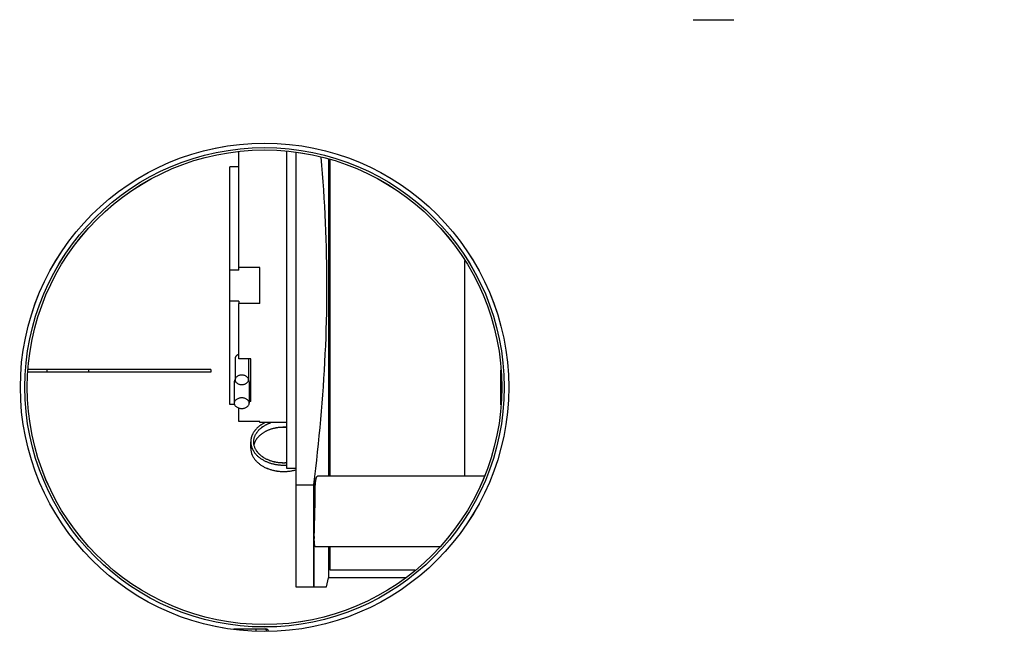
# Model space of a CAD drawing. Extents: x 340 to 4027, y 404 to 2791.
# Drawn here: x 2571 to 2900, y 2158 to 2366 of the extents above; entities that cross this region are included whole.
import ezdxf

# ---------------------------------------------------------------- set-up
doc = ezdxf.new("R2010")
doc.units = 0
doc.header["$LTSCALE"] = 23.1
doc.header["$PDMODE"] = 3
doc.header["$PDSIZE"] = 0.3125
doc.layers.get('0').update_dxf_attribs({"linetype": 'CONTINUOUS'})
doc.layers.get('DEFPOINTS').update_dxf_attribs({"linetype": 'CONTINUOUS'})
for name, color, linetype in [('3_ALL_AXIS', 7, 'CONTINUOUS'), ('5', 7, 'CONTINUOUS'), ('AXES', 7, 'CONTINUOUS'), ('SURFACES', 7, 'CONTINUOUS')]:
    doc.layers.add(name, color=color, linetype=linetype)
doc.styles.get("Standard").update_dxf_attribs({"font": 'txt', "width": 0.8})
doc.dimstyles.new('DIMSTYLE_4', dxfattribs={"dimtxt": 3.5, "dimasz": 3, "dimexe": 2, "dimexo": 2, "dimgap": 0.875, "dimtad": 1, "dimlfac": 10, "dimcen": 0.09, "dimazin": 3, "dimtp": 1.2, "dimtm": 1.2, "dimtfac": 1, "dimtofl": 0, "dimtmove": 0, "dimatfit": 3})
doc.dimstyles.new('DIMSTYLE_5', dxfattribs={"dimtxt": 3.5, "dimasz": 3, "dimexe": 2, "dimexo": 2, "dimtad": 1, "dimlfac": 10, "dimcen": 0.09, "dimazin": 3, "dimtp": 0.5, "dimtm": 0.5, "dimtfac": 1, "dimtofl": 0, "dimtmove": 0, "dimatfit": 3})

# ---------------------------------------------------------------- blocks, each defined once
blk = doc.blocks.new('_FILLED')
at = {"color": 0, "linetype": 'BYBLOCK'}
blk.add_solid([(0, 0), (-1, 0.167), (-1, -0.167)], dxfattribs=at)
blk = doc.blocks.new('*D10')
at = {"color": 0, "linetype": 'CONTINUOUS'}
for p, q in [((2522.12, 2674.38), (2522.12, 2766.39)), ((4026.69, 2113.85), (4026.69, 2766.39)), ((2552.12, 2746.39), (3996.69, 2746.39))]:
    blk.add_line(p, q, dxfattribs=at)
at = {"layer": 'DEFPOINTS', "color": 0}
for p in [(4026.69, 2746.39), (2522.12, 2654.38), (4026.69, 2093.85)]:
    blk.add_point(p, dxfattribs=at)
at = {"color": 0, "xscale": 30, "yscale": 30, "zscale": 30, "rotation": 180}
blk.add_blockref('_FILLED', (2522.12, 2746.39), dxfattribs=at)
at = {"color": 0, "xscale": 30, "yscale": 30, "zscale": 30}
blk.add_blockref('_FILLED', (4026.69, 2746.39), dxfattribs=at)
at = {"color": 0, "linetype": 'CONTINUOUS', "width": 0.8}
blk.add_text('1505', height=35, dxfattribs=at).set_placement((3225.08, 2755.14))
blk = doc.blocks.new('*D11')
at = {"color": 0, "linetype": 'CONTINUOUS'}
for p, q in [((2516.13, 2663.48), (2431.07, 2663.48)), ((2451.07, 1362.51), (2451.07, 2633.48)), ((3230.81, 1332.51), (2431.07, 1332.51))]:
    blk.add_line(p, q, dxfattribs=at)
at = {"layer": 'DEFPOINTS', "color": 0}
for p in [(2451.07, 2663.48), (2536.13, 2663.48), (3250.81, 1332.51)]:
    blk.add_point(p, dxfattribs=at)
at = {"color": 0, "xscale": 30, "yscale": 30, "zscale": 30}
for p, rotation in [((2451.07, 2663.48), 90), ((2451.07, 1332.51), 270)]:
    blk.add_blockref('_FILLED', p, dxfattribs=dict(at, rotation=rotation))
at = {"color": 0, "linetype": 'CONTINUOUS', "width": 0.8}
blk.add_text('1332', height=35, rotation=90, dxfattribs=at).set_placement((2442.32, 1941.42))
blk = doc.blocks.new('*D14')
at = {"color": 0, "linetype": 'CONTINUOUS'}
for p, q in [((2807.22, 2003.23), (3031.35, 2298.56)), ((2577.88, 2003.23), (2807.22, 2003.23))]:
    blk.add_line(p, q, dxfattribs=at)
at = {"layer": 'DEFPOINTS', "color": 0}
for p in [(3049.49, 2322.45), (2952.76, 2195)]:
    blk.add_point(p, dxfattribs=at)
at = {"color": 0, "xscale": 30, "yscale": 30, "zscale": 30}
for p, rotation in [((3049.49, 2322.45), 52.80390134480866), ((2952.76, 2195), 232.8039013448087)]:
    blk.add_blockref('_FILLED', p, dxfattribs=dict(at, rotation=rotation))
at = {"color": 0, "linetype": 'CONTINUOUS', "width": 0.8}
blk.add_text('ø160x4', height=35, dxfattribs=at).set_placement((2577.88, 2009.48))

msp = doc.modelspace()

# ---------------------------------------------------------------- linework, layer by layer
at = {"color": 0, "linetype": 'CONTINUOUS'}
for p, q in [((2660.525, 2216.678), (2660.525, 2322.47)), ((2660.527, 2216.673), (2660.527, 2322.464)), ((2674.508, 2319.795), (2674.508, 2214.016)), ((2674.51, 2319.79), (2674.51, 2214.01)), ((2675.025, 2214.016), (2675.025, 2319.651)), ((2675.027, 2214.01), (2675.027, 2319.645)), ((2720.025, 2214.016), (2720.025, 2285.97)), ((2720.027, 2214.01), (2720.027, 2285.965)), ((2644.525, 2253.182), (2644.525, 2271.678)), ((2644.527, 2253.176), (2644.527, 2271.673)), ((2648.525, 2253.182), (2644.525, 2253.182)), ((2648.527, 2253.176), (2644.527, 2253.176)), ((2648.525, 2239.039), (2648.525, 2253.182)), ((2648.527, 2239.034), (2648.527, 2253.176)), ((2580.525, 2248.728), (2574.267, 2248.728)), ((2580.527, 2248.723), (2574.269, 2248.723)), ((2580.525, 2249.628), (2574.329, 2249.628)), ((2580.527, 2249.623), (2574.33, 2249.623)), ((2731.925, 2249.576), (2731.925, 2237.881)), ((2731.927, 2249.571), (2731.927, 2237.875)), ((2648.025, 2243.896), (2648.525, 2243.896)), ((2648.027, 2243.89), (2648.527, 2243.89)), ((2648.525, 2239.039), (2648.025, 2239.039)), ((2648.527, 2239.034), (2648.027, 2239.034)), ((2644.525, 2232.324), (2644.525, 2236.821)), ((2644.527, 2232.318), (2644.527, 2236.816)), ((2660.525, 2231.928), (2651.525, 2231.928)), ((2660.527, 2231.923), (2651.527, 2231.923)), ((2675.025, 2231.928), (2674.508, 2231.928)), ((2675.027, 2231.923), (2674.51, 2231.923)), ((2663.525, 2216.678), (2660.525, 2216.678)), ((2663.527, 2216.673), (2660.527, 2216.673)), ((2674.508, 2190.623), (2674.508, 2180.178)), ((2674.51, 2190.618), (2674.51, 2180.173)), ((2675.025, 2182.678), (2675.025, 2190.623)), ((2675.027, 2182.673), (2675.027, 2190.618)), ((2703.289, 2182.678), (2675.025, 2182.678)), ((2703.291, 2182.673), (2675.027, 2182.673)), ((2642.918, 2163.078), (2653.325, 2163.078)), ((2642.92, 2163.073), (2653.327, 2163.073)), ((2650.225, 2163.078), (2650.225, 2162.576)), ((2650.227, 2163.073), (2650.227, 2162.571))]:
    msp.add_line(p, q, dxfattribs=at)
for points in [[(2653.325, 2163.078), (2653.345, 2163.077), (2653.364, 2163.073), (2653.383, 2163.067), (2653.401, 2163.058), (2653.418, 2163.047), (2653.435, 2163.035), (2653.452, 2163.022), (2653.467, 2163.007), (2653.482, 2162.991), (2653.497, 2162.975), (2653.511, 2162.958), (2653.524, 2162.941), (2653.537, 2162.924), (2653.549, 2162.907), (2653.561, 2162.889), (2653.572, 2162.872), (2653.583, 2162.855), (2653.593, 2162.837), (2653.603, 2162.819), (2653.613, 2162.802), (2653.622, 2162.784), (2653.631, 2162.766), (2653.64, 2162.749), (2653.648, 2162.731), (2653.656, 2162.713), (2653.665, 2162.694), (2653.672, 2162.676), (2653.68, 2162.658), (2653.688, 2162.64), (2653.696, 2162.621), (2653.704, 2162.603), (2653.711, 2162.584)], [(2653.327, 2163.073), (2653.347, 2163.072), (2653.366, 2163.068), (2653.385, 2163.061), (2653.403, 2163.052), (2653.42, 2163.042), (2653.437, 2163.03), (2653.453, 2163.016), (2653.469, 2163.001), (2653.484, 2162.986), (2653.499, 2162.969), (2653.513, 2162.952), (2653.526, 2162.935), (2653.539, 2162.918), (2653.551, 2162.901), (2653.563, 2162.884), (2653.574, 2162.866), (2653.585, 2162.849), (2653.595, 2162.832), (2653.605, 2162.814), (2653.614, 2162.796), (2653.624, 2162.779), (2653.633, 2162.761), (2653.641, 2162.743), (2653.65, 2162.725), (2653.658, 2162.707), (2653.666, 2162.689), (2653.674, 2162.671), (2653.682, 2162.653), (2653.69, 2162.634), (2653.698, 2162.616), (2653.705, 2162.597), (2653.713, 2162.579)]]:
    msp.add_lwpolyline(points, dxfattribs=at)
for centre in [(2653.125, 2243.728), (2653.127, 2243.723)]:
    msp.add_circle(centre, 79.2, dxfattribs=at)
for centre in [(2653.325, 2161.678), (2653.327, 2161.673)]:
    msp.add_arc(centre, 1.4, 40.3444, 90, dxfattribs=at)
at = {"layer": '3_ALL_AXIS', "color": 0, "linetype": 'CONTINUOUS'}
for centre in [(2653.125, 2243.728), (2653.127, 2243.723)]:
    msp.add_circle(centre, 80, dxfattribs=at)
at = {"layer": '5', "color": 0, "linetype": 'CONTINUOUS'}
msp.add_line((2796.237, 2366.406), (2809.766, 2366.406), dxfattribs=at)
at = {"layer": 'AXES', "color": 0, "linetype": 'CONTINUOUS'}
for p, q in [((2644.525, 2282.861), (2644.525, 2322.305)), ((2644.527, 2282.855), (2644.527, 2322.299)), ((2663.525, 2322.057), (2663.525, 2177.178)), ((2663.527, 2322.052), (2663.527, 2177.173)), ((2641.525, 2238.016), (2641.525, 2317.341)), ((2644.525, 2317.341), (2641.525, 2317.341)), ((2641.527, 2238.01), (2641.527, 2317.336)), ((2644.527, 2317.336), (2641.527, 2317.336)), ((2644.525, 2282.861), (2641.525, 2282.861)), ((2644.527, 2282.855), (2641.527, 2282.855)), ((2651.525, 2283.678), (2644.525, 2283.678)), ((2651.527, 2283.673), (2644.527, 2283.673)), ((2651.525, 2271.678), (2651.525, 2283.678)), ((2651.527, 2271.673), (2651.527, 2283.673)), ((2644.525, 2272.496), (2641.525, 2272.496)), ((2644.527, 2272.491), (2641.527, 2272.491)), ((2644.525, 2272.496), (2644.525, 2271.678)), ((2651.525, 2271.678), (2644.525, 2271.678)), ((2644.527, 2272.491), (2644.527, 2271.673)), ((2651.527, 2271.673), (2644.527, 2271.673)), ((2643.275, 2253.283), (2643.275, 2246.212)), ((2643.277, 2253.278), (2643.277, 2246.207)), ((2647.775, 2253.182), (2647.775, 2246.212)), ((2647.777, 2253.176), (2647.777, 2246.207)), ((2643.025, 2245.505), (2643.025, 2238.434)), ((2643.027, 2245.5), (2643.027, 2238.429)), ((2648.025, 2245.505), (2648.025, 2238.434)), ((2648.027, 2245.5), (2648.027, 2238.429)), ((2643.143, 2238.016), (2641.525, 2238.016)), ((2643.144, 2238.01), (2641.527, 2238.01)), ((2651.525, 2232.324), (2644.525, 2232.324)), ((2651.527, 2232.318), (2644.527, 2232.318)), ((2651.525, 2231.928), (2651.525, 2232.324)), ((2660.525, 2231.928), (2651.525, 2231.928)), ((2651.527, 2231.923), (2651.527, 2232.318)), ((2660.527, 2231.923), (2651.527, 2231.923)), ((2675.025, 2231.928), (2674.508, 2231.928)), ((2675.027, 2231.923), (2674.51, 2231.923)), ((2659.525, 2230.479), (2660.525, 2230.479)), ((2659.527, 2230.474), (2660.527, 2230.474)), ((2648.525, 2223.408), (2648.525, 2225.529)), ((2648.527, 2223.403), (2648.527, 2225.524)), ((2726.422, 2214.016), (2670.752, 2214.016)), ((2726.424, 2214.01), (2670.754, 2214.01)), ((2663.525, 2211.195), (2669.525, 2211.195)), ((2663.527, 2211.19), (2669.527, 2211.19)), ((2669.525, 2211.195), (2669.525, 2177.178)), ((2669.527, 2211.19), (2669.527, 2177.173)), ((2670.053, 2190.623), (2711.645, 2190.623)), ((2670.055, 2190.618), (2711.646, 2190.618)), ((2673.858, 2177.178), (2674.508, 2180.178)), ((2673.86, 2177.173), (2674.51, 2180.173)), ((2700.146, 2180.121), (2674.508, 2180.121)), ((2700.147, 2180.115), (2674.51, 2180.115)), ((2663.525, 2177.178), (2673.858, 2177.178)), ((2663.527, 2177.173), (2673.86, 2177.173))]:
    msp.add_line(p, q, dxfattribs=at)
for points in [[(2671.962, 2320.519), (2672.188, 2317.79), (2672.401, 2315.059), (2672.6, 2312.328), (2672.786, 2309.596), (2672.958, 2306.863), (2673.116, 2304.128), (2673.26, 2301.394), (2673.389, 2298.658), (2673.502, 2295.922), (2673.601, 2293.185), (2673.683, 2290.447), (2673.75, 2287.709), (2673.8, 2284.971), (2673.835, 2282.233), (2673.854, 2279.494), (2673.857, 2276.755), (2673.843, 2274.017), (2673.814, 2271.278), (2673.768, 2268.54), (2673.707, 2265.802), (2673.629, 2263.064), (2673.535, 2260.327), (2673.426, 2257.59), (2673.301, 2254.854), (2673.162, 2252.118), (2673.008, 2249.383), (2672.839, 2246.649), (2672.658, 2243.916), (2672.462, 2241.183), (2672.254, 2238.451), (2672.032, 2235.72), (2671.799, 2232.991), (2671.553, 2230.262), (2671.296, 2227.534), (2671.027, 2224.808), (2670.747, 2222.083), (2670.457, 2219.359), (2670.156, 2216.636), (2669.845, 2213.915), (2669.525, 2211.195)], [(2671.964, 2320.513), (2672.19, 2317.784), (2672.402, 2315.054), (2672.602, 2312.323), (2672.788, 2309.59), (2672.96, 2306.857), (2673.118, 2304.123), (2673.262, 2301.388), (2673.391, 2298.652), (2673.504, 2295.916), (2673.602, 2293.179), (2673.685, 2290.442), (2673.751, 2287.704), (2673.802, 2284.966), (2673.837, 2282.227), (2673.856, 2279.489), (2673.858, 2276.75), (2673.845, 2274.011), (2673.816, 2271.273), (2673.77, 2268.534), (2673.709, 2265.796), (2673.631, 2263.059), (2673.537, 2260.321), (2673.427, 2257.585), (2673.303, 2254.848), (2673.163, 2252.113), (2673.009, 2249.378), (2672.841, 2246.644), (2672.659, 2243.91), (2672.464, 2241.177), (2672.256, 2238.446), (2672.034, 2235.715), (2671.801, 2232.985), (2671.555, 2230.256), (2671.298, 2227.529), (2671.029, 2224.802), (2670.749, 2222.077), (2670.459, 2219.353), (2670.158, 2216.631), (2669.847, 2213.91), (2669.527, 2211.19)], [(2644.513, 2254.704), (2644.455, 2254.683), (2644.397, 2254.66), (2644.34, 2254.636), (2644.283, 2254.611), (2644.227, 2254.584), (2644.171, 2254.556), (2644.116, 2254.526), (2644.062, 2254.494), (2644.009, 2254.462), (2643.957, 2254.427), (2643.906, 2254.391), (2643.856, 2254.354), (2643.807, 2254.314), (2643.76, 2254.273), (2643.714, 2254.23), (2643.67, 2254.185), (2643.628, 2254.139), (2643.587, 2254.091), (2643.548, 2254.04), (2643.511, 2253.989), (2643.476, 2253.935), (2643.444, 2253.88), (2643.413, 2253.824), (2643.386, 2253.767), (2643.361, 2253.709), (2643.339, 2253.65), (2643.32, 2253.59), (2643.304, 2253.529), (2643.292, 2253.468), (2643.282, 2253.407), (2643.277, 2253.345), (2643.275, 2253.283)], [(2644.515, 2254.699), (2644.457, 2254.677), (2644.399, 2254.655), (2644.342, 2254.631), (2644.285, 2254.605), (2644.228, 2254.578), (2644.173, 2254.55), (2644.118, 2254.52), (2644.064, 2254.489), (2644.011, 2254.456), (2643.958, 2254.422), (2643.907, 2254.386), (2643.858, 2254.348), (2643.809, 2254.309), (2643.762, 2254.268), (2643.716, 2254.225), (2643.672, 2254.18), (2643.629, 2254.134), (2643.589, 2254.085), (2643.55, 2254.035), (2643.513, 2253.983), (2643.478, 2253.93), (2643.445, 2253.875), (2643.415, 2253.819), (2643.388, 2253.762), (2643.363, 2253.703), (2643.341, 2253.644), (2643.322, 2253.584), (2643.306, 2253.524), (2643.293, 2253.463), (2643.284, 2253.401), (2643.279, 2253.34), (2643.277, 2253.278)], [(2643.215, 2246.182), (2643.201, 2246.156), (2643.187, 2246.13), (2643.173, 2246.104), (2643.16, 2246.077), (2643.148, 2246.051), (2643.136, 2246.023), (2643.124, 2245.996), (2643.113, 2245.968), (2643.103, 2245.94), (2643.093, 2245.912), (2643.084, 2245.884), (2643.076, 2245.855), (2643.068, 2245.827), (2643.061, 2245.798), (2643.054, 2245.769), (2643.048, 2245.74), (2643.043, 2245.71), (2643.038, 2245.681), (2643.034, 2245.652), (2643.031, 2245.622), (2643.028, 2245.593), (2643.026, 2245.564), (2643.025, 2245.534), (2643.025, 2245.505)], [(2643.217, 2246.176), (2643.202, 2246.151), (2643.188, 2246.125), (2643.175, 2246.099), (2643.162, 2246.072), (2643.149, 2246.045), (2643.137, 2246.018), (2643.126, 2245.991), (2643.115, 2245.963), (2643.105, 2245.935), (2643.095, 2245.907), (2643.086, 2245.878), (2643.078, 2245.85), (2643.07, 2245.821), (2643.062, 2245.792), (2643.056, 2245.763), (2643.05, 2245.734), (2643.044, 2245.705), (2643.04, 2245.676), (2643.036, 2245.646), (2643.033, 2245.617), (2643.03, 2245.588), (2643.028, 2245.558), (2643.027, 2245.529), (2643.027, 2245.5)], [(2647.775, 2246.212), (2647.762, 2246.381), (2647.724, 2246.544), (2647.664, 2246.7), (2647.582, 2246.848), (2647.48, 2246.988), (2647.36, 2247.119), (2647.223, 2247.241), (2647.072, 2247.352), (2646.907, 2247.453), (2646.731, 2247.542), (2646.545, 2247.619), (2646.351, 2247.684), (2646.15, 2247.735), (2645.945, 2247.772), (2645.736, 2247.795), (2645.525, 2247.803), (2645.314, 2247.795), (2645.105, 2247.772), (2644.9, 2247.735), (2644.699, 2247.684), (2644.505, 2247.619), (2644.319, 2247.542), (2644.143, 2247.453), (2643.978, 2247.352), (2643.827, 2247.241), (2643.69, 2247.119), (2643.57, 2246.988), (2643.468, 2246.848), (2643.386, 2246.7), (2643.325, 2246.544), (2643.288, 2246.381), (2643.275, 2246.212)], [(2643.275, 2246.212), (2643.288, 2246.043), (2643.325, 2245.88), (2643.386, 2245.724), (2643.468, 2245.576), (2643.57, 2245.436), (2643.69, 2245.305), (2643.827, 2245.184), (2643.978, 2245.072), (2644.143, 2244.972), (2644.319, 2244.882), (2644.505, 2244.805), (2644.699, 2244.741), (2644.9, 2244.689), (2645.105, 2244.652), (2645.314, 2244.629), (2645.525, 2244.621), (2645.736, 2244.629), (2645.945, 2244.652), (2646.15, 2244.689), (2646.351, 2244.741), (2646.545, 2244.805), (2646.731, 2244.882), (2646.907, 2244.972), (2647.072, 2245.072), (2647.223, 2245.184), (2647.36, 2245.305), (2647.48, 2245.436), (2647.582, 2245.576), (2647.664, 2245.724), (2647.724, 2245.88), (2647.762, 2246.043), (2647.775, 2246.212)], [(2647.777, 2246.207), (2647.764, 2246.376), (2647.726, 2246.539), (2647.665, 2246.695), (2647.583, 2246.843), (2647.481, 2246.983), (2647.361, 2247.114), (2647.225, 2247.235), (2647.074, 2247.347), (2646.909, 2247.447), (2646.733, 2247.536), (2646.547, 2247.614), (2646.353, 2247.678), (2646.152, 2247.73), (2645.946, 2247.767), (2645.737, 2247.79), (2645.527, 2247.798), (2645.316, 2247.79), (2645.107, 2247.767), (2644.901, 2247.73), (2644.701, 2247.678), (2644.506, 2247.614), (2644.32, 2247.536), (2644.144, 2247.447), (2643.98, 2247.347), (2643.829, 2247.235), (2643.692, 2247.114), (2643.572, 2246.983), (2643.47, 2246.843), (2643.388, 2246.695), (2643.327, 2246.539), (2643.29, 2246.376), (2643.277, 2246.207)], [(2643.277, 2246.207), (2643.29, 2246.037), (2643.327, 2245.875), (2643.388, 2245.719), (2643.47, 2245.571), (2643.572, 2245.431), (2643.692, 2245.3), (2643.829, 2245.178), (2643.98, 2245.067), (2644.144, 2244.966), (2644.32, 2244.877), (2644.506, 2244.8), (2644.701, 2244.735), (2644.901, 2244.684), (2645.107, 2244.646), (2645.316, 2244.623), (2645.527, 2244.616), (2645.737, 2244.623), (2645.946, 2244.646), (2646.152, 2244.684), (2646.353, 2244.735), (2646.547, 2244.8), (2646.733, 2244.877), (2646.909, 2244.966), (2647.074, 2245.067), (2647.225, 2245.178), (2647.361, 2245.3), (2647.481, 2245.431), (2647.583, 2245.571), (2647.665, 2245.719), (2647.726, 2245.875), (2647.764, 2246.037), (2647.777, 2246.207)], [(2648.025, 2245.505), (2648.024, 2245.537), (2648.023, 2245.568), (2648.021, 2245.6), (2648.018, 2245.632), (2648.014, 2245.664), (2648.01, 2245.695), (2648.004, 2245.727), (2647.998, 2245.758), (2647.991, 2245.79), (2647.983, 2245.821), (2647.975, 2245.852), (2647.966, 2245.883), (2647.956, 2245.914), (2647.945, 2245.944), (2647.934, 2245.975), (2647.922, 2246.005), (2647.909, 2246.034), (2647.896, 2246.064), (2647.882, 2246.093), (2647.868, 2246.121), (2647.853, 2246.149), (2647.837, 2246.177), (2647.821, 2246.205), (2647.804, 2246.232)], [(2648.027, 2245.5), (2648.026, 2245.531), (2648.025, 2245.563), (2648.023, 2245.595), (2648.02, 2245.626), (2648.016, 2245.658), (2648.011, 2245.69), (2648.006, 2245.722), (2648, 2245.753), (2647.993, 2245.784), (2647.985, 2245.816), (2647.976, 2245.847), (2647.967, 2245.878), (2647.957, 2245.908), (2647.947, 2245.939), (2647.936, 2245.969), (2647.924, 2245.999), (2647.911, 2246.029), (2647.898, 2246.058), (2647.884, 2246.087), (2647.869, 2246.116), (2647.854, 2246.144), (2647.839, 2246.172), (2647.823, 2246.199), (2647.806, 2246.226)], [(2648.025, 2238.434), (2648.011, 2238.622), (2647.969, 2238.803), (2647.901, 2238.976), (2647.81, 2239.141), (2647.697, 2239.296), (2647.564, 2239.442), (2647.412, 2239.577), (2647.244, 2239.701), (2647.061, 2239.812), (2646.865, 2239.912), (2646.659, 2239.997), (2646.443, 2240.069), (2646.22, 2240.126), (2645.991, 2240.168), (2645.759, 2240.193), (2645.525, 2240.202), (2645.291, 2240.193), (2645.059, 2240.168), (2644.83, 2240.126), (2644.607, 2240.069), (2644.391, 2239.997), (2644.185, 2239.912), (2643.989, 2239.812), (2643.806, 2239.701), (2643.638, 2239.577), (2643.486, 2239.442), (2643.353, 2239.296), (2643.24, 2239.141), (2643.149, 2238.976), (2643.081, 2238.803), (2643.039, 2238.622), (2643.025, 2238.434)], [(2643.025, 2238.434), (2643.039, 2238.246), (2643.081, 2238.065), (2643.149, 2237.892), (2643.24, 2237.727), (2643.353, 2237.572), (2643.486, 2237.426), (2643.638, 2237.291), (2643.806, 2237.167), (2643.989, 2237.056), (2644.185, 2236.956), (2644.391, 2236.871), (2644.607, 2236.799), (2644.83, 2236.742), (2645.059, 2236.7), (2645.291, 2236.675), (2645.525, 2236.666), (2645.759, 2236.675), (2645.991, 2236.7), (2646.22, 2236.742), (2646.443, 2236.799), (2646.659, 2236.871), (2646.865, 2236.956), (2647.061, 2237.056), (2647.244, 2237.167), (2647.412, 2237.291), (2647.564, 2237.426), (2647.697, 2237.572), (2647.81, 2237.727), (2647.901, 2237.892), (2647.969, 2238.065), (2648.011, 2238.246), (2648.025, 2238.434)], [(2648.027, 2238.429), (2648.012, 2238.617), (2647.971, 2238.798), (2647.903, 2238.971), (2647.812, 2239.135), (2647.699, 2239.291), (2647.565, 2239.436), (2647.414, 2239.571), (2647.245, 2239.695), (2647.063, 2239.807), (2646.867, 2239.906), (2646.66, 2239.992), (2646.445, 2240.064), (2646.222, 2240.121), (2645.993, 2240.162), (2645.761, 2240.188), (2645.527, 2240.196), (2645.293, 2240.188), (2645.06, 2240.162), (2644.832, 2240.121), (2644.609, 2240.064), (2644.393, 2239.992), (2644.186, 2239.906), (2643.991, 2239.807), (2643.808, 2239.695), (2643.64, 2239.571), (2643.488, 2239.436), (2643.355, 2239.291), (2643.242, 2239.135), (2643.15, 2238.971), (2643.083, 2238.798), (2643.041, 2238.617), (2643.027, 2238.429)], [(2643.027, 2238.429), (2643.041, 2238.24), (2643.083, 2238.06), (2643.15, 2237.886), (2643.242, 2237.722), (2643.355, 2237.566), (2643.488, 2237.421), (2643.64, 2237.286), (2643.808, 2237.162), (2643.991, 2237.05), (2644.186, 2236.951), (2644.393, 2236.865), (2644.609, 2236.793), (2644.832, 2236.736), (2645.06, 2236.695), (2645.293, 2236.669), (2645.527, 2236.661), (2645.761, 2236.669), (2645.993, 2236.695), (2646.222, 2236.736), (2646.445, 2236.793), (2646.66, 2236.865), (2646.867, 2236.951), (2647.063, 2237.05), (2647.245, 2237.162), (2647.414, 2237.286), (2647.565, 2237.421), (2647.699, 2237.566), (2647.812, 2237.722), (2647.903, 2237.886), (2647.971, 2238.06), (2648.012, 2238.24), (2648.027, 2238.429)], [(2653.281, 2231.933), (2653.125, 2231.855), (2652.969, 2231.775), (2652.815, 2231.693), (2652.662, 2231.608), (2652.51, 2231.521), (2652.36, 2231.431), (2652.211, 2231.339), (2652.064, 2231.245), (2651.918, 2231.148), (2651.774, 2231.049), (2651.632, 2230.947), (2651.491, 2230.842), (2651.352, 2230.735), (2651.215, 2230.626), (2651.081, 2230.514), (2650.948, 2230.4), (2650.818, 2230.282), (2650.69, 2230.163), (2650.564, 2230.041), (2650.441, 2229.916), (2650.321, 2229.789), (2650.203, 2229.659), (2650.089, 2229.527), (2649.977, 2229.392), (2649.869, 2229.255), (2649.763, 2229.115), (2649.661, 2228.972), (2649.563, 2228.827), (2649.468, 2228.68), (2649.377, 2228.53), (2649.289, 2228.378), (2649.206, 2228.224), (2649.127, 2228.068), (2649.052, 2227.909), (2648.982, 2227.748), (2648.916, 2227.586), (2648.855, 2227.421), (2648.799, 2227.255), (2648.748, 2227.087), (2648.702, 2226.917), (2648.661, 2226.746), (2648.626, 2226.574), (2648.595, 2226.401), (2648.57, 2226.228), (2648.55, 2226.053), (2648.536, 2225.879), (2648.528, 2225.704), (2648.525, 2225.529)], [(2653.283, 2231.928), (2653.127, 2231.85), (2652.971, 2231.77), (2652.817, 2231.687), (2652.664, 2231.603), (2652.512, 2231.515), (2652.362, 2231.426), (2652.213, 2231.334), (2652.066, 2231.239), (2651.92, 2231.142), (2651.776, 2231.043), (2651.633, 2230.941), (2651.493, 2230.837), (2651.354, 2230.73), (2651.217, 2230.621), (2651.083, 2230.509), (2650.95, 2230.394), (2650.82, 2230.277), (2650.692, 2230.157), (2650.566, 2230.035), (2650.443, 2229.911), (2650.323, 2229.783), (2650.205, 2229.654), (2650.091, 2229.521), (2649.979, 2229.387), (2649.87, 2229.249), (2649.765, 2229.109), (2649.663, 2228.967), (2649.565, 2228.822), (2649.47, 2228.675), (2649.378, 2228.525), (2649.291, 2228.373), (2649.208, 2228.219), (2649.129, 2228.062), (2649.054, 2227.904), (2648.984, 2227.743), (2648.918, 2227.58), (2648.857, 2227.416), (2648.801, 2227.25), (2648.75, 2227.081), (2648.704, 2226.912), (2648.663, 2226.741), (2648.627, 2226.569), (2648.597, 2226.396), (2648.572, 2226.222), (2648.552, 2226.048), (2648.538, 2225.873), (2648.53, 2225.699), (2648.527, 2225.524)], [(2649.525, 2225.529), (2649.529, 2225.72), (2649.54, 2225.911), (2649.559, 2226.101), (2649.584, 2226.291), (2649.617, 2226.48), (2649.657, 2226.668), (2649.703, 2226.854), (2649.757, 2227.039), (2649.816, 2227.222), (2649.882, 2227.402), (2649.954, 2227.58), (2650.033, 2227.755), (2650.117, 2227.927), (2650.206, 2228.096), (2650.301, 2228.262), (2650.402, 2228.425), (2650.507, 2228.585), (2650.617, 2228.742), (2650.731, 2228.896), (2650.849, 2229.046), (2650.972, 2229.193), (2651.098, 2229.337), (2651.228, 2229.477), (2651.362, 2229.614), (2651.498, 2229.747), (2651.638, 2229.877), (2651.781, 2230.004), (2651.927, 2230.127), (2652.076, 2230.247), (2652.228, 2230.364), (2652.381, 2230.478), (2652.538, 2230.588), (2652.696, 2230.695), (2652.857, 2230.799), (2653.019, 2230.899), (2653.184, 2230.997), (2653.35, 2231.091), (2653.518, 2231.182), (2653.687, 2231.271), (2653.859, 2231.356), (2654.031, 2231.438), (2654.205, 2231.517), (2654.38, 2231.593), (2654.557, 2231.666), (2654.734, 2231.736), (2654.913, 2231.803), (2655.092, 2231.868), (2655.273, 2231.929)], [(2649.527, 2225.524), (2649.531, 2225.714), (2649.542, 2225.905), (2649.56, 2226.096), (2649.586, 2226.285), (2649.619, 2226.474), (2649.659, 2226.662), (2649.705, 2226.849), (2649.758, 2227.033), (2649.818, 2227.216), (2649.884, 2227.397), (2649.956, 2227.574), (2650.034, 2227.749), (2650.119, 2227.921), (2650.208, 2228.09), (2650.303, 2228.256), (2650.403, 2228.42), (2650.508, 2228.58), (2650.618, 2228.736), (2650.733, 2228.89), (2650.851, 2229.04), (2650.974, 2229.188), (2651.1, 2229.331), (2651.23, 2229.471), (2651.364, 2229.608), (2651.5, 2229.742), (2651.64, 2229.872), (2651.783, 2229.998), (2651.929, 2230.122), (2652.078, 2230.242), (2652.229, 2230.359), (2652.383, 2230.472), (2652.539, 2230.582), (2652.698, 2230.69), (2652.859, 2230.793), (2653.021, 2230.894), (2653.186, 2230.991), (2653.352, 2231.086), (2653.52, 2231.177), (2653.689, 2231.265), (2653.86, 2231.35), (2654.033, 2231.432), (2654.207, 2231.511), (2654.382, 2231.587), (2654.558, 2231.66), (2654.736, 2231.731), (2654.914, 2231.798), (2655.094, 2231.862), (2655.274, 2231.924)], [(2649.638, 2224.469), (2649.683, 2224.658), (2649.734, 2224.845), (2649.792, 2225.031), (2649.857, 2225.214), (2649.928, 2225.395), (2650.005, 2225.573), (2650.089, 2225.749), (2650.178, 2225.922), (2650.273, 2226.091), (2650.373, 2226.258), (2650.478, 2226.421), (2650.588, 2226.581), (2650.703, 2226.737), (2650.822, 2226.891), (2650.945, 2227.041), (2651.073, 2227.187), (2651.204, 2227.33), (2651.339, 2227.47), (2651.478, 2227.606), (2651.619, 2227.738), (2651.764, 2227.867), (2651.912, 2227.993), (2652.063, 2228.115), (2652.216, 2228.234), (2652.372, 2228.35), (2652.531, 2228.462), (2652.692, 2228.571), (2652.854, 2228.676), (2653.02, 2228.778), (2653.186, 2228.877), (2653.355, 2228.973), (2653.526, 2229.066), (2653.698, 2229.155), (2653.872, 2229.241), (2654.048, 2229.325), (2654.225, 2229.405), (2654.404, 2229.482), (2654.584, 2229.556), (2654.765, 2229.627), (2654.947, 2229.695), (2655.131, 2229.76), (2655.316, 2229.822), (2655.501, 2229.881), (2655.688, 2229.938), (2655.875, 2229.991), (2656.063, 2230.042), (2656.252, 2230.09), (2656.441, 2230.135), (2656.631, 2230.177), (2656.822, 2230.216), (2657.013, 2230.253), (2657.205, 2230.286), (2657.397, 2230.317), (2657.589, 2230.346), (2657.782, 2230.371), (2657.975, 2230.394), (2658.168, 2230.414), (2658.362, 2230.431), (2658.555, 2230.446), (2658.749, 2230.458), (2658.943, 2230.467), (2659.137, 2230.474), (2659.331, 2230.478), (2659.525, 2230.479)], [(2649.64, 2224.464), (2649.684, 2224.653), (2649.736, 2224.84), (2649.794, 2225.025), (2649.859, 2225.209), (2649.93, 2225.39), (2650.007, 2225.568), (2650.091, 2225.744), (2650.18, 2225.916), (2650.275, 2226.086), (2650.375, 2226.252), (2650.48, 2226.415), (2650.59, 2226.575), (2650.705, 2226.732), (2650.824, 2226.885), (2650.947, 2227.035), (2651.075, 2227.182), (2651.206, 2227.325), (2651.341, 2227.464), (2651.479, 2227.6), (2651.621, 2227.733), (2651.766, 2227.862), (2651.914, 2227.988), (2652.065, 2228.11), (2652.218, 2228.229), (2652.374, 2228.344), (2652.533, 2228.456), (2652.693, 2228.565), (2652.856, 2228.671), (2653.021, 2228.773), (2653.188, 2228.872), (2653.357, 2228.968), (2653.528, 2229.06), (2653.7, 2229.15), (2653.874, 2229.236), (2654.05, 2229.319), (2654.227, 2229.399), (2654.406, 2229.476), (2654.586, 2229.551), (2654.767, 2229.622), (2654.949, 2229.69), (2655.133, 2229.755), (2655.317, 2229.817), (2655.503, 2229.876), (2655.689, 2229.932), (2655.877, 2229.986), (2656.065, 2230.036), (2656.254, 2230.084), (2656.443, 2230.129), (2656.633, 2230.171), (2656.824, 2230.211), (2657.015, 2230.247), (2657.207, 2230.281), (2657.399, 2230.312), (2657.591, 2230.34), (2657.784, 2230.366), (2657.977, 2230.388), (2658.17, 2230.408), (2658.364, 2230.426), (2658.557, 2230.44), (2658.751, 2230.452), (2658.945, 2230.462), (2659.139, 2230.468), (2659.333, 2230.472), (2659.527, 2230.474)], [(2648.525, 2225.529), (2648.531, 2225.282), (2648.547, 2225.035), (2648.575, 2224.789), (2648.614, 2224.544), (2648.663, 2224.301), (2648.723, 2224.06), (2648.793, 2223.823), (2648.873, 2223.588), (2648.963, 2223.357), (2649.061, 2223.13), (2649.169, 2222.907), (2649.285, 2222.688), (2649.409, 2222.474), (2649.541, 2222.265), (2649.68, 2222.06), (2649.826, 2221.86), (2649.978, 2221.665), (2650.137, 2221.475), (2650.302, 2221.291), (2650.472, 2221.111), (2650.647, 2220.936), (2650.828, 2220.767), (2651.013, 2220.603), (2651.202, 2220.444), (2651.395, 2220.29), (2651.593, 2220.141), (2651.794, 2219.996), (2651.998, 2219.857), (2652.206, 2219.723), (2652.417, 2219.593), (2652.63, 2219.468), (2652.847, 2219.348), (2653.066, 2219.233), (2653.287, 2219.122), (2653.511, 2219.015), (2653.737, 2218.914), (2653.965, 2218.817), (2654.196, 2218.724), (2654.428, 2218.636), (2654.662, 2218.552), (2654.897, 2218.472), (2655.134, 2218.397), (2655.373, 2218.326), (2655.612, 2218.26), (2655.853, 2218.197), (2656.095, 2218.139), (2656.337, 2218.085), (2656.58, 2218.035), (2656.825, 2217.989), (2657.069, 2217.947), (2657.315, 2217.909), (2657.56, 2217.876), (2657.807, 2217.846), (2658.053, 2217.821), (2658.3, 2217.799), (2658.547, 2217.781), (2658.795, 2217.768), (2659.042, 2217.758), (2659.29, 2217.753), (2659.537, 2217.751), (2659.785, 2217.753), (2660.032, 2217.759), (2660.279, 2217.769), (2660.525, 2217.783)], [(2648.527, 2225.524), (2648.532, 2225.277), (2648.549, 2225.03), (2648.577, 2224.784), (2648.616, 2224.539), (2648.665, 2224.296), (2648.725, 2224.055), (2648.795, 2223.817), (2648.875, 2223.583), (2648.964, 2223.352), (2649.063, 2223.125), (2649.171, 2222.902), (2649.287, 2222.683), (2649.411, 2222.469), (2649.543, 2222.259), (2649.682, 2222.054), (2649.828, 2221.855), (2649.98, 2221.66), (2650.139, 2221.47), (2650.304, 2221.285), (2650.474, 2221.105), (2650.649, 2220.931), (2650.83, 2220.762), (2651.014, 2220.597), (2651.204, 2220.438), (2651.397, 2220.284), (2651.594, 2220.135), (2651.796, 2219.991), (2652, 2219.852), (2652.208, 2219.717), (2652.418, 2219.588), (2652.632, 2219.463), (2652.848, 2219.343), (2653.067, 2219.227), (2653.289, 2219.116), (2653.513, 2219.01), (2653.739, 2218.908), (2653.967, 2218.811), (2654.198, 2218.718), (2654.43, 2218.63), (2654.664, 2218.546), (2654.899, 2218.467), (2655.136, 2218.392), (2655.374, 2218.321), (2655.614, 2218.254), (2655.855, 2218.192), (2656.096, 2218.134), (2656.339, 2218.079), (2656.582, 2218.029), (2656.826, 2217.984), (2657.071, 2217.942), (2657.316, 2217.904), (2657.562, 2217.87), (2657.808, 2217.841), (2658.055, 2217.815), (2658.302, 2217.793), (2658.549, 2217.776), (2658.797, 2217.762), (2659.044, 2217.753), (2659.292, 2217.747), (2659.539, 2217.745), (2659.786, 2217.748), (2660.034, 2217.754), (2660.28, 2217.764), (2660.527, 2217.778)], [(2660.525, 2218.494), (2660.3, 2218.479), (2660.074, 2218.469), (2659.848, 2218.462), (2659.622, 2218.458), (2659.395, 2218.459), (2659.169, 2218.462), (2658.942, 2218.47), (2658.716, 2218.481), (2658.49, 2218.496), (2658.264, 2218.514), (2658.038, 2218.536), (2657.813, 2218.562), (2657.588, 2218.592), (2657.363, 2218.625), (2657.139, 2218.662), (2656.915, 2218.703), (2656.693, 2218.748), (2656.47, 2218.796), (2656.249, 2218.848), (2656.029, 2218.904), (2655.809, 2218.964), (2655.591, 2219.028), (2655.374, 2219.096), (2655.158, 2219.168), (2654.943, 2219.243), (2654.731, 2219.323), (2654.52, 2219.407), (2654.31, 2219.495), (2654.103, 2219.587), (2653.898, 2219.683), (2653.695, 2219.784), (2653.494, 2219.888), (2653.295, 2219.997), (2653.1, 2220.111), (2652.906, 2220.229), (2652.716, 2220.351), (2652.528, 2220.477), (2652.344, 2220.609), (2652.163, 2220.744), (2651.985, 2220.884), (2651.811, 2221.029), (2651.642, 2221.179), (2651.476, 2221.333), (2651.315, 2221.492), (2651.159, 2221.656), (2651.007, 2221.824), (2650.862, 2221.998), (2650.721, 2222.175), (2650.587, 2222.358), (2650.459, 2222.545), (2650.338, 2222.736), (2650.224, 2222.932), (2650.117, 2223.131), (2650.019, 2223.335), (2649.928, 2223.543), (2649.845, 2223.754), (2649.772, 2223.968), (2649.707, 2224.186), (2649.652, 2224.406), (2649.607, 2224.628), (2649.571, 2224.852), (2649.546, 2225.077), (2649.53, 2225.303), (2649.525, 2225.529)], [(2660.527, 2218.488), (2660.302, 2218.474), (2660.076, 2218.463), (2659.85, 2218.456), (2659.624, 2218.453), (2659.397, 2218.453), (2659.171, 2218.457), (2658.944, 2218.464), (2658.718, 2218.475), (2658.492, 2218.49), (2658.266, 2218.509), (2658.04, 2218.531), (2657.814, 2218.557), (2657.589, 2218.586), (2657.365, 2218.62), (2657.141, 2218.657), (2656.917, 2218.698), (2656.694, 2218.742), (2656.472, 2218.791), (2656.251, 2218.843), (2656.03, 2218.899), (2655.811, 2218.959), (2655.592, 2219.023), (2655.375, 2219.09), (2655.16, 2219.162), (2654.945, 2219.238), (2654.732, 2219.318), (2654.521, 2219.401), (2654.312, 2219.489), (2654.105, 2219.581), (2653.9, 2219.678), (2653.696, 2219.778), (2653.496, 2219.883), (2653.297, 2219.992), (2653.101, 2220.105), (2652.908, 2220.223), (2652.718, 2220.345), (2652.53, 2220.472), (2652.345, 2220.603), (2652.164, 2220.739), (2651.987, 2220.879), (2651.813, 2221.024), (2651.643, 2221.173), (2651.478, 2221.328), (2651.317, 2221.487), (2651.16, 2221.651), (2651.009, 2221.819), (2650.863, 2221.992), (2650.723, 2222.17), (2650.589, 2222.352), (2650.461, 2222.539), (2650.34, 2222.731), (2650.226, 2222.926), (2650.119, 2223.126), (2650.02, 2223.33), (2649.929, 2223.537), (2649.847, 2223.748), (2649.773, 2223.963), (2649.709, 2224.18), (2649.654, 2224.4), (2649.609, 2224.623), (2649.573, 2224.847), (2649.547, 2225.072), (2649.532, 2225.298), (2649.527, 2225.524)], [(2648.525, 2223.408), (2648.531, 2223.146), (2648.55, 2222.884), (2648.582, 2222.623), (2648.625, 2222.364), (2648.681, 2222.106), (2648.748, 2221.851), (2648.826, 2221.6), (2648.916, 2221.353), (2649.016, 2221.11), (2649.126, 2220.871), (2649.246, 2220.638), (2649.375, 2220.409), (2649.514, 2220.185), (2649.66, 2219.967), (2649.814, 2219.754), (2649.975, 2219.547), (2650.144, 2219.346), (2650.319, 2219.151), (2650.5, 2218.961), (2650.687, 2218.777), (2650.88, 2218.598), (2651.078, 2218.426), (2651.28, 2218.259), (2651.487, 2218.098), (2651.698, 2217.942), (2651.914, 2217.792), (2652.133, 2217.648), (2652.355, 2217.509), (2652.581, 2217.375), (2652.81, 2217.247), (2653.041, 2217.124), (2653.276, 2217.007), (2653.513, 2216.894), (2653.752, 2216.787), (2653.993, 2216.685), (2654.237, 2216.588), (2654.482, 2216.495), (2654.729, 2216.408), (2654.978, 2216.325), (2655.229, 2216.248), (2655.48, 2216.175), (2655.733, 2216.106), (2655.987, 2216.043), (2656.242, 2215.984), (2656.499, 2215.93), (2656.756, 2215.88), (2657.014, 2215.835), (2657.273, 2215.794), (2657.532, 2215.758), (2657.793, 2215.727), (2658.054, 2215.7), (2658.315, 2215.677), (2658.578, 2215.659), (2658.84, 2215.645), (2659.104, 2215.635), (2659.367, 2215.631), (2659.63, 2215.63), (2659.894, 2215.634), (2660.157, 2215.642), (2660.421, 2215.655), (2660.684, 2215.673), (2660.946, 2215.695), (2661.208, 2215.721), (2661.47, 2215.752), (2661.731, 2215.787), (2661.991, 2215.827), (2662.25, 2215.872), (2662.508, 2215.921), (2662.765, 2215.975), (2663.021, 2216.033), (2663.275, 2216.096), (2663.528, 2216.163)], [(2648.527, 2223.403), (2648.533, 2223.141), (2648.552, 2222.879), (2648.584, 2222.618), (2648.627, 2222.358), (2648.683, 2222.101), (2648.75, 2221.846), (2648.828, 2221.595), (2648.918, 2221.347), (2649.018, 2221.104), (2649.128, 2220.866), (2649.248, 2220.632), (2649.377, 2220.403), (2649.515, 2220.18), (2649.662, 2219.962), (2649.816, 2219.749), (2649.977, 2219.542), (2650.146, 2219.341), (2650.321, 2219.145), (2650.502, 2218.955), (2650.689, 2218.771), (2650.882, 2218.593), (2651.079, 2218.42), (2651.282, 2218.253), (2651.489, 2218.092), (2651.7, 2217.937), (2651.915, 2217.787), (2652.134, 2217.642), (2652.357, 2217.504), (2652.582, 2217.37), (2652.811, 2217.242), (2653.043, 2217.119), (2653.278, 2217.001), (2653.514, 2216.889), (2653.754, 2216.782), (2653.995, 2216.679), (2654.239, 2216.582), (2654.484, 2216.49), (2654.731, 2216.402), (2654.98, 2216.32), (2655.23, 2216.242), (2655.482, 2216.169), (2655.735, 2216.101), (2655.989, 2216.037), (2656.244, 2215.979), (2656.5, 2215.924), (2656.758, 2215.875), (2657.016, 2215.83), (2657.274, 2215.789), (2657.534, 2215.753), (2657.795, 2215.721), (2658.056, 2215.694), (2658.317, 2215.672), (2658.58, 2215.653), (2658.842, 2215.639), (2659.105, 2215.63), (2659.369, 2215.625), (2659.632, 2215.625), (2659.896, 2215.629), (2660.159, 2215.637), (2660.422, 2215.65), (2660.685, 2215.667), (2660.948, 2215.689), (2661.21, 2215.716), (2661.472, 2215.747), (2661.732, 2215.782), (2661.993, 2215.822), (2662.252, 2215.867), (2662.51, 2215.916), (2662.767, 2215.969), (2663.023, 2216.028), (2663.277, 2216.09), (2663.53, 2216.158)], [(2670.079, 2210.897), (2670.079, 2210.955), (2670.08, 2211.013), (2670.081, 2211.072), (2670.083, 2211.13), (2670.085, 2211.188), (2670.088, 2211.246), (2670.09, 2211.304), (2670.094, 2211.362), (2670.097, 2211.42), (2670.101, 2211.478), (2670.106, 2211.536), (2670.11, 2211.593), (2670.115, 2211.651), (2670.121, 2211.709), (2670.126, 2211.767), (2670.132, 2211.825), (2670.139, 2211.882), (2670.145, 2211.94), (2670.152, 2211.997), (2670.159, 2212.055), (2670.166, 2212.112), (2670.173, 2212.17), (2670.181, 2212.227), (2670.189, 2212.284), (2670.198, 2212.342), (2670.207, 2212.399), (2670.216, 2212.456), (2670.225, 2212.513), (2670.235, 2212.571), (2670.245, 2212.628), (2670.255, 2212.685), (2670.266, 2212.742), (2670.277, 2212.799), (2670.289, 2212.857), (2670.3, 2212.914), (2670.313, 2212.971), (2670.325, 2213.028), (2670.339, 2213.086), (2670.352, 2213.143), (2670.366, 2213.2), (2670.381, 2213.257), (2670.396, 2213.313), (2670.412, 2213.369), (2670.428, 2213.425), (2670.446, 2213.481), (2670.463, 2213.536), (2670.482, 2213.59), (2670.502, 2213.644), (2670.522, 2213.697), (2670.543, 2213.75), (2670.566, 2213.802), (2670.591, 2213.853), (2670.622, 2213.903), (2670.658, 2213.953), (2670.702, 2213.997), (2670.755, 2214.016)], [(2670.081, 2210.892), (2670.081, 2210.95), (2670.082, 2211.008), (2670.083, 2211.066), (2670.085, 2211.124), (2670.087, 2211.182), (2670.089, 2211.24), (2670.092, 2211.298), (2670.096, 2211.356), (2670.099, 2211.414), (2670.103, 2211.472), (2670.108, 2211.53), (2670.112, 2211.588), (2670.117, 2211.646), (2670.123, 2211.704), (2670.128, 2211.761), (2670.134, 2211.819), (2670.14, 2211.877), (2670.147, 2211.934), (2670.153, 2211.992), (2670.16, 2212.049), (2670.168, 2212.107), (2670.175, 2212.164), (2670.183, 2212.222), (2670.191, 2212.279), (2670.2, 2212.336), (2670.208, 2212.394), (2670.217, 2212.451), (2670.227, 2212.508), (2670.236, 2212.565), (2670.247, 2212.622), (2670.257, 2212.68), (2670.268, 2212.737), (2670.279, 2212.794), (2670.29, 2212.851), (2670.302, 2212.908), (2670.315, 2212.966), (2670.327, 2213.023), (2670.34, 2213.08), (2670.354, 2213.137), (2670.368, 2213.194), (2670.383, 2213.251), (2670.398, 2213.308), (2670.414, 2213.364), (2670.43, 2213.42), (2670.447, 2213.475), (2670.465, 2213.53), (2670.484, 2213.585), (2670.503, 2213.639), (2670.524, 2213.692), (2670.545, 2213.744), (2670.567, 2213.796), (2670.593, 2213.847), (2670.623, 2213.898), (2670.66, 2213.948), (2670.704, 2213.991), (2670.757, 2214.01)], [(2669.662, 2193.979), (2669.659, 2193.907), (2669.656, 2193.836), (2669.653, 2193.764), (2669.65, 2193.692), (2669.647, 2193.62), (2669.644, 2193.548), (2669.642, 2193.477), (2669.64, 2193.405), (2669.638, 2193.333), (2669.636, 2193.261), (2669.635, 2193.189), (2669.634, 2193.117), (2669.633, 2193.045), (2669.632, 2192.973), (2669.632, 2192.901), (2669.632, 2192.829), (2669.632, 2192.756), (2669.633, 2192.683), (2669.635, 2192.611), (2669.636, 2192.538), (2669.638, 2192.465), (2669.641, 2192.392), (2669.643, 2192.319), (2669.646, 2192.246), (2669.65, 2192.173), (2669.653, 2192.1), (2669.657, 2192.028), (2669.662, 2191.956), (2669.666, 2191.884), (2669.671, 2191.813), (2669.676, 2191.742), (2669.681, 2191.671), (2669.687, 2191.602), (2669.692, 2191.532), (2669.698, 2191.464), (2669.705, 2191.396), (2669.713, 2191.327), (2669.723, 2191.259), (2669.735, 2191.189), (2669.751, 2191.119), (2669.769, 2191.047), (2669.791, 2190.974), (2669.818, 2190.899), (2669.849, 2190.822), (2669.887, 2190.748), (2669.932, 2190.684), (2669.987, 2190.64), (2670.053, 2190.623)], [(2669.664, 2193.974), (2669.661, 2193.902), (2669.658, 2193.83), (2669.654, 2193.758), (2669.652, 2193.686), (2669.649, 2193.615), (2669.646, 2193.543), (2669.644, 2193.471), (2669.642, 2193.399), (2669.64, 2193.328), (2669.638, 2193.256), (2669.637, 2193.184), (2669.635, 2193.112), (2669.635, 2193.04), (2669.634, 2192.968), (2669.634, 2192.895), (2669.634, 2192.823), (2669.634, 2192.751), (2669.635, 2192.678), (2669.636, 2192.605), (2669.638, 2192.532), (2669.64, 2192.459), (2669.642, 2192.386), (2669.645, 2192.313), (2669.648, 2192.24), (2669.652, 2192.168), (2669.655, 2192.095), (2669.659, 2192.022), (2669.664, 2191.95), (2669.668, 2191.879), (2669.673, 2191.807), (2669.678, 2191.736), (2669.683, 2191.666), (2669.689, 2191.596), (2669.694, 2191.527), (2669.7, 2191.458), (2669.707, 2191.39), (2669.715, 2191.322), (2669.725, 2191.253), (2669.737, 2191.184), (2669.752, 2191.114), (2669.771, 2191.042), (2669.793, 2190.969), (2669.82, 2190.894), (2669.851, 2190.817), (2669.889, 2190.742), (2669.934, 2190.679), (2669.989, 2190.635), (2670.055, 2190.618)]]:
    msp.add_lwpolyline(points, dxfattribs=at)
for centre in [(2653.125, 2243.728), (2653.127, 2243.723)]:
    msp.add_circle(centre, 81.5, dxfattribs=at)
for centre, radius, start, end in [((2644.55, 2245.401), 1.546, 146.67216, 149.67235), ((2644.551, 2245.396), 1.546, 146.67216, 149.67235), ((2289.056, 2211.817), 381.024, 357.3167, 359.86169), ((2289.057, 2211.812), 381.024, 357.3167, 359.86169)]:
    msp.add_arc(centre, radius, start, end, dxfattribs=at)
at = {"layer": 'SURFACES', "color": 0, "linetype": 'CONTINUOUS'}
for p, q in [((2580.525, 2248.728), (2580.525, 2249.628)), ((2635.225, 2249.628), (2580.525, 2249.628)), ((2635.225, 2248.728), (2580.525, 2248.728)), ((2580.527, 2248.723), (2580.527, 2249.623)), ((2635.227, 2249.623), (2580.527, 2249.623)), ((2635.227, 2248.723), (2580.527, 2248.723)), ((2594.525, 2248.728), (2594.525, 2249.628)), ((2594.527, 2248.723), (2594.527, 2249.623)), ((2635.225, 2249.628), (2635.225, 2248.728)), ((2635.227, 2249.623), (2635.227, 2248.723))]:
    msp.add_line(p, q, dxfattribs=at)

# ---------------------------------------------------------------- dimensions: what is measured, and where the dimension line sits
at = {"color": 0, "linetype": 'CONTINUOUS'}
dim = msp.add_linear_dim(base=(4026.693, 2746.385), p1=(2522.125, 2654.378), p2=(4026.693, 2093.846), dimstyle='DIMSTYLE_4', override={"dimscale": 10, "dimlfac": 1}, dxfattribs=at)
dim.commit()
dim.dimension.update_dxf_attribs({"geometry": '*D10', "text_midpoint": (3269.409, 2746.385), "dimtype": 160})
dim = msp.add_linear_dim(base=(2451.071, 2663.482), p1=(3250.812, 1332.505), p2=(2536.127, 2663.482), angle=90, text='1332', dimstyle='DIMSTYLE_4', override={"dimscale": 10, "dimlfac": 1}, dxfattribs=at)
dim.commit()
dim.dimension.update_dxf_attribs({"geometry": '*D11', "text_midpoint": (2451.071, 1988.084), "dimtype": 160})
dim = msp.add_diameter_dim_2p(p1=(2952.761, 2195.003), p2=(3049.489, 2322.454), text='%%c<>x4', dimstyle='DIMSTYLE_5', override={"dimscale": 10, "dimtih": 1, "dimtoh": 1, "dimlfac": 1, "dimpost": '<>'}, dxfattribs=at)
dim.commit()
dim.dimension.update_dxf_attribs({"geometry": '*D14', "text_midpoint": (2650.216, 2003.233), "dimtype": 163})

doc.saveas('drawing.dxf')
